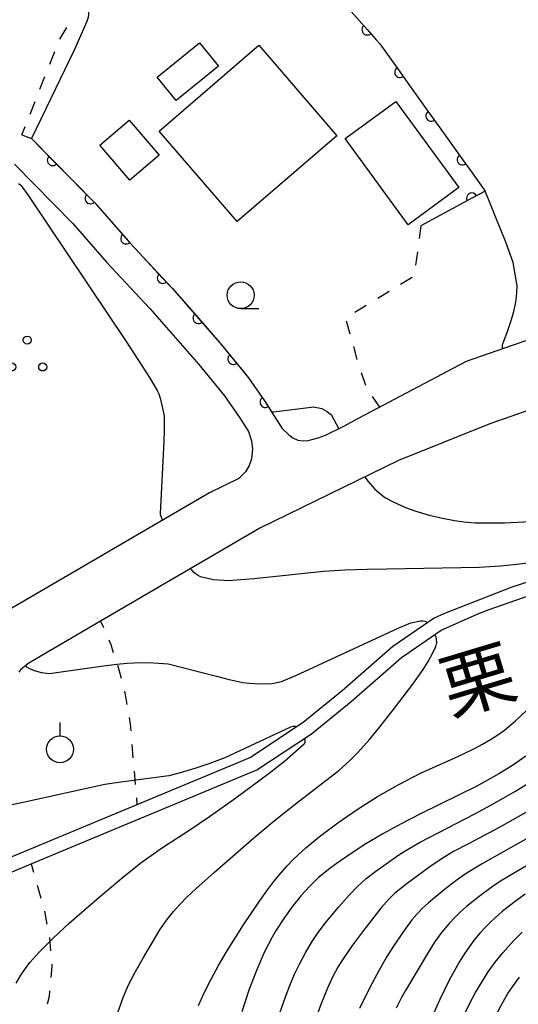
# Model space of a CAD drawing. Units: metres. Extents: x -44055 to -41747, y -126091 to -124373.
# Drawn here: x -43862 to -43816, y -125802 to -125710 of the extents above; entities that cross this region are included whole.
import ezdxf

# ---------------------------------------------------------------- set-up
doc = ezdxf.new("R2010")
doc.units = ezdxf.units.M
doc.header["$LTSCALE"] = 2.5
doc.layers.get('0').update_dxf_attribs({"linetype": 'CONTINUOUS'})
for name, color, linetype in [('2101000', 7, 'CONTINUOUS'), ('3001000', 7, 'CONTINUOUS'), ('5101000', 7, 'CONTINUOUS'), ('6110000', 7, 'CONTINUOUS'), ('6301000', 7, 'CONTINUOUS'), ('6318000', 7, 'CONTINUOUS'), ('6319000', 7, 'CONTINUOUS'), ('6331000', 7, 'CONTINUOUS'), ('7101000', 7, 'CONTINUOUS'), ('7102000', 7, 'CONTINUOUS'), ('8151000', 7, 'CONTINUOUS')]:
    doc.layers.add(name, color=color, linetype=linetype)
doc.styles.add('Dm_Anotation', font='txt')

# ---------------------------------------------------------------- blocks, each defined once
blk = doc.blocks.new('631800')
at = {"color": 0, "linetype": 'ByBlock', "lineweight": -2}
for centre in [(0, 0.667), (-0.577, -0.333), (0.577, -0.333)]:
    blk.add_circle(centre, 0.15, dxfattribs=at)
blk = doc.blocks.new('633100')
at = {"color": 0, "linetype": 'ByBlock', "lineweight": -2}
blk.add_lwpolyline([(0, -0.5), (0.67, -0.5)], dxfattribs=at)
blk.add_circle((0, 0), 0.5, dxfattribs=at)
blk = doc.blocks.new('631900')
at = {"color": 0, "linetype": 'ByBlock', "lineweight": -2}
blk.add_lwpolyline([(0, 0.75), (0, 0.25)], dxfattribs=at)
blk.add_circle((0, -0.25), 0.5, dxfattribs=at)
blk = doc.blocks.new('DMDR_HANEN_0.2')
at = {"color": 0, "linetype": 'Continuous', "lineweight": -2}
blk.add_arc((0, 0), 1, 180, 0, dxfattribs=at)

msp = doc.modelspace()

# ---------------------------------------------------------------- linework, layer by layer
at = {"layer": '2101000', "flags": 128}
for points in [[(-43862.092, -125721.22), (-43861.207, -125721.568), (-43855.308, -125727.548), (-43852.057, -125731.258), (-43848.114, -125735.493), (-43843.52, -125740.739), (-43841.015, -125743.829), (-43839.528, -125745.955), (-43838.862, -125747.001), (-43837.878, -125748.547), (-43837.274, -125749.133), (-43836.889, -125749.409), (-43836.435, -125749.617), (-43835.912, -125749.689), (-43835.457, -125749.67), (-43834.539, -125749.394), (-43833.856, -125749.173), (-43832.21, -125748.355), (-43830.71, -125747.56), (-43820.754, -125742.284), (-43816.565, -125740.827), (-43813.829, -125739.876)], [(-43862.784, -125723.956), (-43857.359, -125729.455), (-43854.175, -125733.089), (-43850.198, -125737.364), (-43845.628, -125742.584), (-43843.253, -125745.515), (-43841.857, -125747.509), (-43841.014, -125748.834), (-43840.737, -125749.678), (-43840.629, -125750.477), (-43840.726, -125751.364), (-43840.958, -125751.976), (-43841.28, -125752.565), (-43841.927, -125753.186), (-43844.646, -125754.538), (-43863.012, -125765.266)], [(-43814.662, -125746.728), (-43818.574, -125748.09), (-43827.055, -125751.515), (-43839.963, -125757.824), (-43854.77, -125766.474), (-43860.383, -125769.753), (-43861.435, -125770.367), (-43861.887, -125770.716), (-43862.174, -125770.956), (-43862.385, -125771.225)]]:
    msp.add_lwpolyline(points, dxfattribs=at)
at = {"layer": '3001000', "flags": 128}
for points in [[(-43843.819, -125714.822), (-43847.748, -125718.019), (-43849.511, -125715.851), (-43845.582, -125712.654)], [(-43849.331, -125720.875), (-43840.058, -125712.883), (-43832.809, -125721.293), (-43842.082, -125729.285)], [(-43827.311, -125718.107), (-43821.446, -125726.128), (-43826.175, -125729.586), (-43832.04, -125721.566)], [(-43852.123, -125719.846), (-43849.338, -125723.09), (-43852.066, -125725.432), (-43854.851, -125722.189)]]:
    msp.add_lwpolyline(points, close=True, dxfattribs=at)
at = {"layer": '5101000', "flags": 128}
for points in [[(-43814.802, -125762.731), (-43816.526, -125763.305), (-43822.781, -125765.749), (-43823.747, -125766.182), (-43827.592, -125768.825), (-43832.305, -125772.955), (-43835.937, -125775.905), (-43840.845, -125779.163), (-43851.393, -125783.553), (-43863.755, -125788.7)], [(-43863.218, -125789.884), (-43861.236, -125789.059), (-43840.23, -125780.315), (-43835.166, -125776.953), (-43831.467, -125773.949), (-43826.793, -125769.853), (-43823.108, -125767.32), (-43819.52, -125765.71), (-43818.633, -125765.371), (-43813.597, -125763.616)]]:
    msp.add_lwpolyline(points, dxfattribs=at)
at = {"layer": '6110000', "linetype": 'Continuous'}
for points in [[(-43832.701, -125708.295), (-43829.968, -125711.42)], [(-43829.968, -125711.42), (-43829.145, -125712.36)], [(-43829.145, -125712.36), (-43828.801, -125712.753)], [(-43828.801, -125712.753), (-43826.925, -125715.38)], [(-43826.925, -125715.38), (-43826.198, -125716.397)], [(-43826.198, -125716.397), (-43824.018, -125719.448)], [(-43824.018, -125719.448), (-43823.291, -125720.465)], [(-43862.092, -125721.22), (-43861.207, -125721.568)], [(-43823.291, -125720.465), (-43821.111, -125723.516)], [(-43861.207, -125721.568), (-43859.228, -125723.574)], [(-43859.228, -125723.574), (-43858.35, -125724.464)], [(-43821.111, -125723.516), (-43820.385, -125724.534)], [(-43858.35, -125724.464), (-43855.716, -125727.134)], [(-43820.385, -125724.534), (-43819.015, -125726.451)], [(-43819.015, -125726.451), (-43820.242, -125727.111)], [(-43855.716, -125727.134), (-43855.308, -125727.548)], [(-43855.308, -125727.548), (-43854.867, -125728.05)], [(-43820.242, -125727.111), (-43821.342, -125727.703)], [(-43854.867, -125728.05), (-43852.396, -125730.871)], [(-43821.342, -125727.703), (-43824.998, -125729.67)], [(-43852.396, -125730.871), (-43852.057, -125731.258)], [(-43852.057, -125731.258), (-43851.556, -125731.796)], [(-43851.556, -125731.796), (-43849, -125734.541)], [(-43849, -125734.541), (-43848.149, -125735.455)], [(-43848.149, -125735.455), (-43848.114, -125735.493)], [(-43848.114, -125735.493), (-43845.677, -125738.275)], [(-43845.677, -125738.275), (-43844.853, -125739.216)], [(-43844.853, -125739.216), (-43843.52, -125740.739)], [(-43843.52, -125740.739), (-43842.433, -125742.079)], [(-43842.433, -125742.079), (-43841.646, -125743.05)], [(-43841.646, -125743.05), (-43841.015, -125743.829)], [(-43841.015, -125743.829), (-43839.528, -125745.955)], [(-43839.528, -125745.955), (-43839.445, -125746.084)], [(-43839.445, -125746.084), (-43838.862, -125747.001)], [(-43838.7, -125746.981), (-43834.949, -125746.522)], [(-43838.862, -125747.001), (-43838.7, -125746.981)]]:
    msp.add_lwpolyline(points, dxfattribs=at)
at = {"layer": '6301000', "linetype": 'Continuous'}
for points in [[(-43858.549, -125712.312), (-43857.922, -125711.23)], [(-43859.493, -125714.625), (-43859.034, -125713.462)], [(-43860.409, -125716.95), (-43859.951, -125715.787)], [(-43861.326, -125719.276), (-43860.868, -125718.113)], [(-43862.092, -125721.22), (-43861.784, -125720.439)], [(-43824.998, -125729.67), (-43825.153, -125730.863)], [(-43825.313, -125732.103), (-43825.473, -125733.343)], [(-43825.802, -125734.474), (-43826.866, -125735.129)], [(-43827.93, -125735.785), (-43828.995, -125736.44)], [(-43830.059, -125737.096), (-43831.123, -125737.751)], [(-43831.925, -125738.51), (-43831.593, -125739.715)], [(-43831.261, -125740.92), (-43830.928, -125742.125)], [(-43830.549, -125743.316), (-43830.15, -125744.501)], [(-43829.502, -125745.563), (-43828.837, -125746.567)], [(-43854.77, -125766.474), (-43854.513, -125767.062)], [(-43854.013, -125768.208), (-43853.828, -125768.631)], [(-43853.828, -125768.631), (-43853.588, -125769.382)], [(-43853.206, -125770.572), (-43852.998, -125771.22)], [(-43852.998, -125771.22), (-43852.862, -125771.773)], [(-43852.562, -125772.987), (-43852.439, -125773.486)], [(-43852.439, -125773.486), (-43852.319, -125774.212)], [(-43852.116, -125775.445), (-43852.018, -125776.038)], [(-43852.018, -125776.038), (-43851.964, -125776.685)], [(-43851.861, -125777.931), (-43851.757, -125779.176)], [(-43851.653, -125780.422), (-43851.55, -125781.668)], [(-43851.446, -125782.913), (-43851.393, -125783.553)], [(-43861.236, -125789.059), (-43861.011, -125789.835)], [(-43860.662, -125791.035), (-43860.313, -125792.235)], [(-43859.992, -125793.442), (-43859.757, -125794.67)], [(-43859.533, -125795.899), (-43859.424, -125797.145)], [(-43859.3, -125798.564), (-43859.401, -125799.634)], [(-43859.315, -125798.39), (-43859.3, -125798.564)], [(-43859.518, -125800.879), (-43859.566, -125801.39)], [(-43859.566, -125801.39), (-43859.744, -125802.105)]]:
    msp.add_lwpolyline(points, dxfattribs=at)
at = {"layer": '7101000', "flags": 128}
for points, elevation in [([(-43865.905, -125693.554), (-43858.797, -125704.51), (-43857.389, -125706.741), (-43856.804, -125707.72), (-43856.213, -125708.804), (-43855.925, -125709.483), (-43855.897, -125709.619), (-43855.89, -125709.961), (-43855.937, -125710.306), (-43856.042, -125710.671), (-43857.22, -125713.325), (-43861.207, -125721.568)], 180), ([(-43834.958, -125746.523), (-43834.192, -125746.687), (-43833.752, -125746.941), (-43833.34, -125747.241), (-43832.616, -125748.556)], 180), ([(-43830.191, -125753.048), (-43829.933, -125753.444), (-43829.271, -125754.17), (-43828.352, -125754.96), (-43827.562, -125755.376), (-43826.409, -125755.879), (-43825.466, -125756.221), (-43824.21, -125756.591), (-43822.978, -125756.879), (-43821.868, -125757.095), (-43821.005, -125757.225), (-43819.931, -125757.307), (-43818.324, -125757.332), (-43817.209, -125757.328), (-43813.618, -125757.125)], 180), ([(-43815.223, -125779.028), (-43816.473, -125779.897), (-43817.724, -125780.671), (-43819.788, -125781.812), (-43825.014, -125784.405), (-43826.824, -125785.326), (-43828.523, -125786.256), (-43830.11, -125787.195), (-43831.577, -125788.136), (-43832.876, -125789.045), (-43833.459, -125789.485), (-43834.495, -125790.336), (-43835.355, -125791.148), (-43836.126, -125791.997), (-43836.897, -125792.958), (-43837.669, -125794.032), (-43838.44, -125795.219), (-43838.822, -125795.865), (-43839.567, -125797.312), (-43840.286, -125798.963), (-43840.979, -125800.818), (-43841.637, -125802.834)], 180), ([(-43815.273, -125791.862), (-43816.349, -125792.635), (-43817.412, -125793.488), (-43818.463, -125794.42), (-43818.981, -125794.931), (-43819.49, -125795.491), (-43819.99, -125796.099), (-43820.48, -125796.755), (-43820.962, -125797.461), (-43821.435, -125798.214), (-43822.352, -125799.868), (-43823.234, -125801.674), (-43824.08, -125803.592)], 190)]:
    msp.add_lwpolyline(points, dxfattribs=dict(at, elevation=elevation))
at = {"layer": '7102000', "flags": 128}
for points, elevation in [([(-43862.418, -125725.738), (-43862.201, -125725.908), (-43861.46, -125726.892), (-43852.394, -125740.43), (-43850.219, -125743.786), (-43849.503, -125745.013), (-43849.365, -125745.324), (-43849.245, -125745.724), (-43849.095, -125746.253), (-43848.87, -125747.371), (-43848.851, -125748.66), (-43848.899, -125749.744), (-43849.24, -125756.443), (-43849.22, -125756.548), (-43849.015, -125757.089)], 178), ([(-43817.358, -125741.103), (-43817.393, -125740.992), (-43817.398, -125740.876), (-43817.388, -125740.79), (-43817.366, -125740.664), (-43817.277, -125740.399), (-43816.924, -125739.52), (-43816.577, -125738.499), (-43816.375, -125737.769), (-43816.193, -125736.938), (-43816.108, -125736.306), (-43816.038, -125735.263), (-43816.415, -125733.093), (-43817.099, -125731.201), (-43819.015, -125726.451)], 182), ([(-43814.24, -125760.983), (-43816.051, -125761.209), (-43817.587, -125761.359), (-43819.575, -125761.473), (-43828.146, -125761.626), (-43830.016, -125761.659), (-43832.044, -125761.723), (-43834.028, -125761.835), (-43840.497, -125762.516), (-43842.146, -125762.667), (-43842.84, -125762.7), (-43844.284, -125762.633), (-43845.472, -125762.335), (-43845.69, -125762.231), (-43846.055, -125761.974), (-43846.2, -125761.826), (-43846.378, -125761.571)], 178), ([(-43861.746, -125770.607), (-43861.69, -125770.679), (-43861.624, -125770.743), (-43861.51, -125770.826), (-43861.028, -125771.037), (-43860.304, -125771.24), (-43859.532, -125771.33), (-43854.5, -125770.616), (-43853.264, -125770.458), (-43852.285, -125770.363), (-43851, -125770.327), (-43849.808, -125770.332), (-43848.495, -125770.427), (-43843.985, -125771.587), (-43842.822, -125771.884), (-43841.529, -125772.166), (-43840.968, -125772.245), (-43839.902, -125772.31), (-43838.819, -125772.262), (-43837.95, -125772.071), (-43836.609, -125771.52), (-43827.025, -125767.083), (-43825.93, -125766.614), (-43825.036, -125766.44), (-43824.808, -125766.428), (-43824.583, -125766.469), (-43824.53, -125766.505), (-43824.398, -125766.63)], 176), ([(-43854.13, -125805.576), (-43852.673, -125801.488), (-43852.177, -125800.312), (-43851.894, -125799.771), (-43851.515, -125799.08), (-43850.768, -125797.76), (-43849.25, -125795.189), (-43848.616, -125794.262), (-43847.995, -125793.5), (-43847.43, -125792.865), (-43846.72, -125792.131), (-43845.902, -125791.364), (-43844.177, -125789.822), (-43840.534, -125786.636), (-43838.64, -125785.04), (-43836.681, -125783.485), (-43832.609, -125780.359), (-43831.609, -125779.474), (-43830.835, -125778.684), (-43829.762, -125777.483), (-43828.887, -125776.426), (-43827.425, -125774.572), (-43825.729, -125772.335), (-43824.761, -125770.955), (-43824.303, -125770.228), (-43823.861, -125769.404), (-43823.6, -125768.831), (-43823.522, -125768.585), (-43823.511, -125768.503), (-43823.535, -125768.099), (-43823.565, -125767.967), (-43823.614, -125767.84), (-43823.684, -125767.717)], 176), ([(-43845.679, -125802.222), (-43845.103, -125801.004), (-43844.474, -125799.769), (-43843.794, -125798.518), (-43843.062, -125797.251), (-43841.486, -125794.722), (-43840, -125792.516), (-43839.307, -125791.555), (-43838.647, -125790.688), (-43838.021, -125789.917), (-43837.428, -125789.239), (-43836.868, -125788.657), (-43835.682, -125787.563), (-43834.296, -125786.421), (-43832.709, -125785.232), (-43830.921, -125783.995), (-43829.006, -125782.78), (-43827.035, -125781.655), (-43825.008, -125780.621), (-43821.904, -125779.231), (-43820.951, -125778.787), (-43820.067, -125778.346), (-43819.252, -125777.907), (-43818.505, -125777.472), (-43817.826, -125777.039), (-43817.216, -125776.61), (-43816.172, -125775.748), (-43815.193, -125774.822)], 178), ([(-43836.54, -125776.305), (-43836.647, -125776.266), (-43836.714, -125776.255), (-43836.852, -125776.257), (-43837.122, -125776.318), (-43841.353, -125778.329), (-43843.222, -125779.185), (-43844.714, -125779.755), (-43845.922, -125780.159), (-43847.383, -125780.582), (-43848.421, -125780.85), (-43852.884, -125781.45), (-43854.387, -125781.678), (-43861.972, -125783.332), (-43864.776, -125783.927), (-43866.004, -125784.122), (-43866.976, -125784.134), (-43867.708, -125784.018), (-43868.211, -125783.853)], 174), ([(-43862.63, -125800.15), (-43862.18, -125799.41), (-43861.752, -125798.774), (-43861.345, -125798.242), (-43860.411, -125797.192), (-43859.188, -125795.964), (-43857.679, -125794.56), (-43854.949, -125792.177), (-43852.592, -125790.198), (-43850.898, -125788.853), (-43849.006, -125787.515), (-43846.568, -125785.933), (-43844.636, -125784.648), (-43842.182, -125782.91), (-43839.092, -125780.603), (-43837.682, -125779.506), (-43835.835, -125777.883), (-43835.791, -125777.81), (-43835.76, -125777.734), (-43835.741, -125777.637), (-43835.786, -125777.365)], 174), ([(-43838.327, -125803.533), (-43837.579, -125801.412), (-43837.17, -125800.365), (-43836.73, -125799.331), (-43836.254, -125798.314), (-43835.728, -125797.324), (-43835.15, -125796.362), (-43834.524, -125795.43), (-43833.853, -125794.531), (-43832.651, -125793.094), (-43831.662, -125791.971), (-43830.895, -125791.155), (-43830.07, -125790.404), (-43829.182, -125789.72), (-43827.025, -125788.226), (-43826.381, -125787.798), (-43825.112, -125787.05), (-43819.975, -125784.39), (-43818.47, -125783.579), (-43816.183, -125782.29), (-43815.055, -125781.581)], 182), ([(-43813.074, -125783.06), (-43817.654, -125785.624), (-43820.634, -125787.205), (-43821.956, -125787.913), (-43822.923, -125788.483), (-43824.163, -125789.32), (-43826.272, -125790.88), (-43826.865, -125791.337), (-43827.429, -125791.823), (-43827.96, -125792.342), (-43828.696, -125793.181), (-43830.311, -125795.241), (-43831.428, -125796.743), (-43832.273, -125797.979), (-43832.669, -125798.613), (-43833.209, -125799.593), (-43833.682, -125800.609), (-43834.243, -125801.999), (-43834.873, -125803.763)], 184), ([(-43809.979, -125783.799), (-43818.147, -125788.387), (-43819.364, -125789.087), (-43820.854, -125790.01), (-43821.624, -125790.541), (-43822.821, -125791.48), (-43824.267, -125792.67), (-43824.822, -125793.168), (-43825.34, -125793.7), (-43825.821, -125794.265), (-43826.689, -125795.48), (-43827.524, -125796.723), (-43828.146, -125797.686), (-43828.879, -125798.958), (-43829.756, -125800.626), (-43830.692, -125802.524)], 186), ([(-43814.204, -125788.687), (-43816.073, -125789.76), (-43817.571, -125790.672), (-43818.352, -125791.186), (-43819.574, -125792.089), (-43820.735, -125793.034), (-43821.298, -125793.528), (-43821.836, -125794.046), (-43822.346, -125794.587), (-43823.061, -125795.444), (-43823.718, -125796.348), (-43824.322, -125797.289), (-43826.416, -125800.836), (-43826.783, -125801.486), (-43827.273, -125802.491)], 188), ([(-43821.089, -125803.359), (-43820.429, -125802.014), (-43819.895, -125801.025), (-43819.324, -125800.058), (-43818.716, -125799.114), (-43818.065, -125798.2), (-43817.365, -125797.325), (-43816.36, -125796.215), (-43815.573, -125795.415)], 192), ([(-43818.15, -125803.422), (-43817.454, -125802.097), (-43816.886, -125801.128), (-43816.476, -125800.504), (-43815.81, -125799.604)], 194)]:
    msp.add_lwpolyline(points, dxfattribs=dict(at, elevation=elevation))

# ---------------------------------------------------------------- block references
at = {"layer": '6110000', "linetype": 'Continuous', "xscale": 0.5, "yscale": 0.5, "zscale": 0.5}
for p, rotation in [((-43829.968, -125711.42), 311.1868352580978), ((-43826.925, -125715.38), 305.5434807031332), ((-43824.018, -125719.448), 305.5434807031332), ((-43859.228, -125723.574), 314.6093201267556), ((-43821.111, -125723.516), 305.5434807031332), ((-43820.242, -125727.111), 208.2720865425696), ((-43855.716, -125727.134), 314.6093201267556), ((-43852.396, -125730.871), 311.2274462145153), ((-43849, -125734.541), 312.953704129964), ((-43845.677, -125738.275), 311.2102567169354), ((-43842.433, -125742.079), 309.0309771340728), ((-43839.445, -125746.084), 302.479102066315)]:
    msp.add_blockref('DMDR_HANEN_0.2', p, dxfattribs=dict(at, rotation=rotation))
at = {"layer": '6318000', "xscale": 2.5, "yscale": 2.5, "zscale": 2.5}
msp.add_blockref('631800', (-43861.595, -125741.981), dxfattribs=at)
at = {"layer": '6319000', "xscale": 2.5, "yscale": 2.5, "zscale": 2.5}
msp.add_blockref('631900', (-43858.549, -125777.763), dxfattribs=at)
at = {"layer": '6331000', "xscale": 2.5, "yscale": 2.5, "zscale": 2.5}
msp.add_blockref('633100', (-43841.74, -125736.135), dxfattribs=at)

# ---------------------------------------------------------------- texts
at = {"layer": '8151000', "style": 'Dm_Anotation'}
msp.add_text('栗', height=5, rotation=16.75353, dxfattribs=at).set_placement((-43822.242, -125775.286))

doc.saveas('drawing.dxf')
